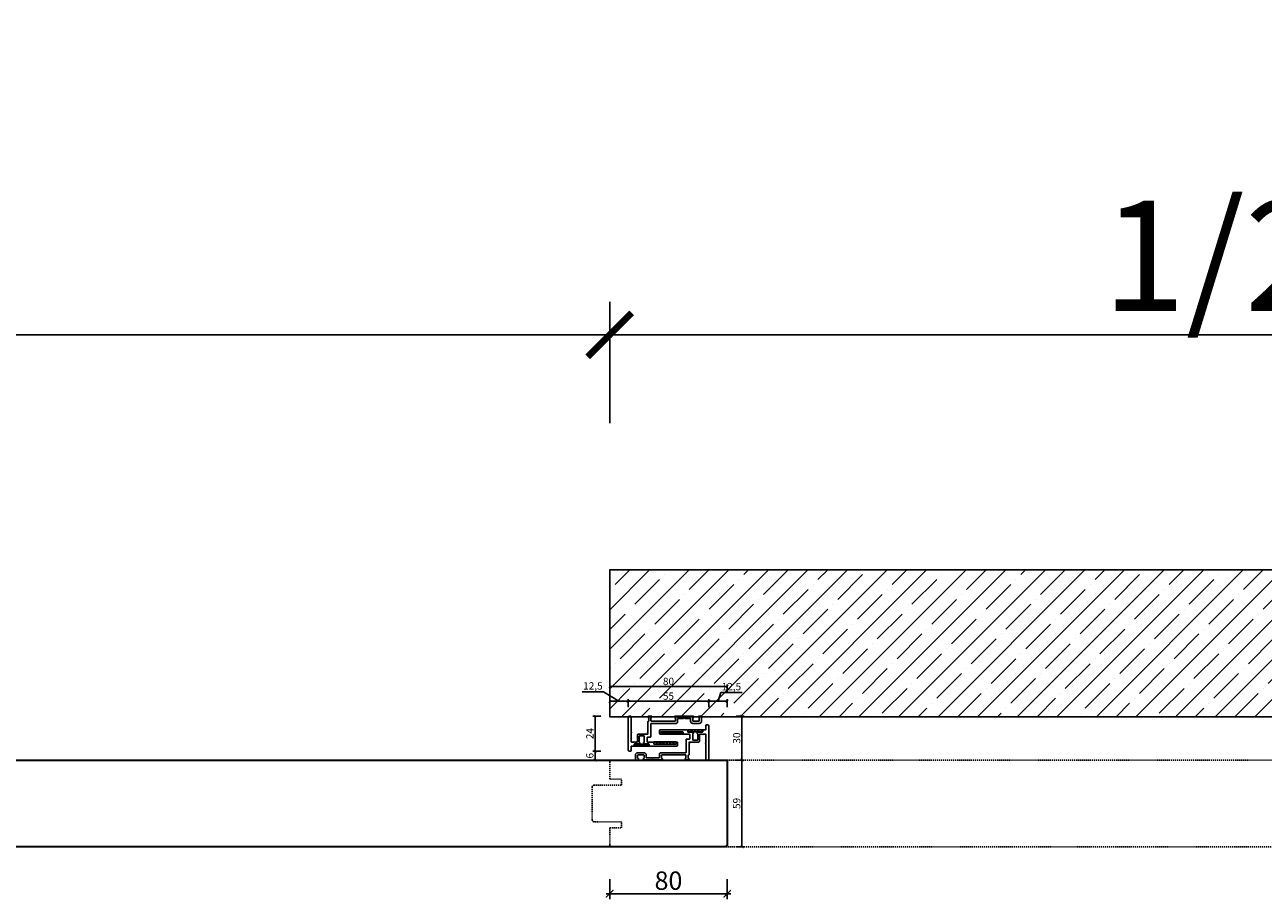
# Model space of a CAD drawing. Units: millimetres. Extents: x 1788 to 83958, y -7235 to 115762.
# Drawn here: x 21954 to 22797, y -5882 to -5287 of the extents above; entities that cross this region are included whole.
import ezdxf

# ---------------------------------------------------------------- set-up
doc = ezdxf.new("R2010")
doc.units = ezdxf.units.MM
doc.header["$PDMODE"] = 34
doc.header["$PDSIZE"] = 5
doc.linetypes.add('JIS_02_0.7', pattern=[1.35, 0.75, -0.6])
doc.layers.get('0').update_dxf_attribs({"true_color": 0x939598})
for name, color, linetype in [('Z_Bemaßung-Blau', 150, 'Continuous'), ('Z_Bemaßung-Blau 0.10', 150, 'Continuous'), ('Z_Beschlag-Grau 0.10', 8, 'Continuous'), ('Z_Schraffur-Grau 0.10', 8, 'Continuous'), ('Z_Strichlkurz-Cyan 0.25', 4, 'JIS_02_0.7'), ('Z_Unsichtbar-Weiß 0.05', 255, 'Continuous'), ('Z_Wand-Grün 0.5', 3, 'Continuous')]:
    doc.layers.add(name, color=color, linetype=linetype)
doc.layers.add('Z_Kontur-Magenta 0.35', color=6, linetype='Continuous', lineweight=35)
doc.styles.get("Standard").update_dxf_attribs({"font": 'arial.ttf', "height": 2.5})
doc.dimstyles.new('Bem_Automatisch', dxfattribs={"dimtxt": 2.5, "dimasz": 1, "dimexe": 0.75, "dimexo": 0.75, "dimgap": 0.5, "dimtad": 1, "dimdec": 0, "dimtxsty": 'Standard', "dimblk": 'ARCHTICK', "dimcen": 0, "dimclrd": 256, "dimclre": 256, "dimclrt": 256, "dimadec": 0, "dimazin": 0, "dimtfac": 1, "dimtdec": 0, "dimtmove": 1, "dimatfit": 2, "dimfxl": 2, "dimfxlon": 1, "dimtolj": 1, "dimtzin": 0, "dimlwd": -1, "dimlwe": -1, "dimarcsym": 0})
doc.dimstyles.new('Bem_Automatisch 0_0', dxfattribs={"dimtxt": 2.5, "dimasz": 1, "dimexe": 0.75, "dimexo": 0.75, "dimgap": 0.5, "dimtad": 1, "dimdec": 1, "dimtxsty": 'Standard', "dimblk": 'ARCHTICK', "dimcen": 0, "dimdle": 0.5, "dimclrd": 256, "dimclre": 256, "dimclrt": 256, "dimadec": 1, "dimazin": 0, "dimtfac": 1, "dimtdec": 1, "dimtmove": 1, "dimatfit": 2, "dimfxl": 2, "dimfxlon": 1, "dimtolj": 1, "dimtzin": 0, "dimlwd": -1, "dimlwe": -1, "dimarcsym": 0})

# ---------------------------------------------------------------- blocks, each defined once
blk = doc.blocks.new('_ArchTick')
at = {"color": 0, "linetype": 'ByBlock', "const_width": 0.15}
blk.add_lwpolyline([(-0.5, -0.5), (0.5, 0.5)], dxfattribs=at)
blk = doc.blocks.new('*D196')
at = {"layer": 'Defpoints', "color": 0, "transparency": 16777216}
for p in [(22431.67, -5736.96), (22351.67, -5756.96), (22431.67, -5786.96)]:
    blk.add_point(p, dxfattribs=at)
at = {"layer": 'Z_Bemaßung-Blau 0.10', "transparency": 16777216}
for p, q in [((22351.67, -5740.96), (22351.67, -5735.46)), ((22351.67, -5736.96), (22431.67, -5736.96)), ((22431.67, -5740.96), (22431.67, -5735.46))]:
    blk.add_line(p, q, dxfattribs=at)
at = {"layer": 'Z_Bemaßung-Blau 0.10', "transparency": 16777216, "xscale": 2, "yscale": 2, "zscale": 2, "rotation": 180}
blk.add_blockref('_ArchTick', (22351.67, -5736.96), dxfattribs=at)
at = {"layer": 'Z_Bemaßung-Blau 0.10', "transparency": 16777216, "xscale": 2, "yscale": 2, "zscale": 2}
blk.add_blockref('_ArchTick', (22431.67, -5736.96), dxfattribs=at)
at = {"layer": 'Z_Bemaßung-Blau 0.10', "transparency": 16777216, "insert": (22391.67, -5733.4), "char_height": 5, "attachment_point": 5}
blk.add_mtext('\\A1;80', dxfattribs=at)
blk = doc.blocks.new('*D204')
at = {"layer": 'Defpoints', "color": 0, "transparency": 16777216}
for p in [(22431.67, -5786.96), (22441.67, -5786.96), (22430.17, -5845.96)]:
    blk.add_point(p, dxfattribs=at)
at = {"layer": 'Z_Bemaßung-Blau 0.10', "transparency": 16777216}
for p, q in [((22437.67, -5786.96), (22443.17, -5786.96)), ((22441.67, -5845.96), (22441.67, -5786.96)), ((22437.67, -5845.96), (22443.17, -5845.96))]:
    blk.add_line(p, q, dxfattribs=at)
at = {"layer": 'Z_Bemaßung-Blau 0.10', "transparency": 16777216, "xscale": 2, "yscale": 2, "zscale": 2}
for p, rotation in [((22441.67, -5786.96), 90), ((22441.67, -5845.96), 270)]:
    blk.add_blockref('_ArchTick', p, dxfattribs=dict(at, rotation=rotation))
at = {"layer": 'Z_Bemaßung-Blau 0.10', "transparency": 16777216, "insert": (22438.11, -5816.46), "char_height": 5, "attachment_point": 5, "rotation": 90}
blk.add_mtext('\\A1;59', dxfattribs=at)
blk = doc.blocks.new('*D205')
at = {"layer": 'Defpoints', "color": 0, "transparency": 16777216}
for p in [(22351.67, -5756.96), (22441.67, -5756.96), (22430.17, -5786.96)]:
    blk.add_point(p, dxfattribs=at)
at = {"layer": 'Z_Bemaßung-Blau 0.10', "transparency": 16777216}
for p, q in [((22437.67, -5756.96), (22443.17, -5756.96)), ((22441.67, -5786.96), (22441.67, -5756.96)), ((22437.67, -5786.96), (22443.17, -5786.96))]:
    blk.add_line(p, q, dxfattribs=at)
at = {"layer": 'Z_Bemaßung-Blau 0.10', "transparency": 16777216, "xscale": 2, "yscale": 2, "zscale": 2}
for p, rotation in [((22441.67, -5756.96), 90), ((22441.67, -5786.96), 270)]:
    blk.add_blockref('_ArchTick', p, dxfattribs=dict(at, rotation=rotation))
at = {"layer": 'Z_Bemaßung-Blau 0.10', "transparency": 16777216, "insert": (22438.11, -5771.96), "char_height": 5, "attachment_point": 5, "rotation": 90}
blk.add_mtext('\\A1;30', dxfattribs=at)
blk = doc.blocks.new('*D208')
at = {"layer": 'Defpoints', "color": 0, "transparency": 16777216}
for p in [(22351.67, -5756.96), (22341.67, -5780.96), (22365.17, -5780.96)]:
    blk.add_point(p, dxfattribs=at)
at = {"layer": 'Z_Bemaßung-Blau 0.10', "transparency": 16777216}
for p, q in [((22345.67, -5756.96), (22340.17, -5756.96)), ((22341.67, -5756.96), (22341.67, -5780.96)), ((22345.67, -5780.96), (22340.17, -5780.96))]:
    blk.add_line(p, q, dxfattribs=at)
at = {"layer": 'Z_Bemaßung-Blau 0.10', "transparency": 16777216, "xscale": 2, "yscale": 2, "zscale": 2}
for p, rotation in [((22341.67, -5756.96), 90), ((22341.67, -5780.96), 270)]:
    blk.add_blockref('_ArchTick', p, dxfattribs=dict(at, rotation=rotation))
at = {"layer": 'Z_Bemaßung-Blau 0.10', "transparency": 16777216, "insert": (22338.16, -5768.96), "char_height": 5, "attachment_point": 5, "rotation": 90}
blk.add_mtext('\\A1;24', dxfattribs=at)
blk = doc.blocks.new('*D209')
at = {"layer": 'Defpoints', "color": 0, "transparency": 16777216}
for p in [(22365.17, -5780.96), (22341.67, -5786.96), (22430.17, -5786.96)]:
    blk.add_point(p, dxfattribs=at)
at = {"layer": 'Z_Bemaßung-Blau 0.10', "transparency": 16777216}
for p, q in [((22345.67, -5780.96), (22340.17, -5780.96)), ((22341.67, -5780.96), (22341.67, -5786.96)), ((22345.67, -5786.96), (22340.17, -5786.96))]:
    blk.add_line(p, q, dxfattribs=at)
at = {"layer": 'Z_Bemaßung-Blau 0.10', "transparency": 16777216, "xscale": 2, "yscale": 2, "zscale": 2}
for p, rotation in [((22341.67, -5780.96), 90), ((22341.67, -5786.96), 270)]:
    blk.add_blockref('_ArchTick', p, dxfattribs=dict(at, rotation=rotation))
at = {"layer": 'Z_Bemaßung-Blau 0.10', "transparency": 16777216, "insert": (22338.11, -5783.96), "char_height": 5, "attachment_point": 5, "rotation": 90}
blk.add_mtext('\\A1;6', dxfattribs=at)
blk = doc.blocks.new('*D210')
at = {"layer": 'Defpoints', "color": 0, "transparency": 16777216}
for p in [(22364.17, -5746.96), (22351.67, -5756.96), (22364.17, -5768.96)]:
    blk.add_point(p, dxfattribs=at)
at = {"layer": 'Z_Bemaßung-Blau 0.10', "transparency": 16777216}
for p, q in [((22347.53, -5740.47), (22332.97, -5740.47)), ((22357.92, -5746.96), (22347.53, -5740.47)), ((22351.67, -5750.96), (22351.67, -5745.46)), ((22351.67, -5746.96), (22364.17, -5746.96)), ((22364.17, -5750.96), (22364.17, -5745.46))]:
    blk.add_line(p, q, dxfattribs=at)
at = {"layer": 'Z_Bemaßung-Blau 0.10', "transparency": 16777216, "xscale": 2, "yscale": 2, "zscale": 2, "rotation": 180}
blk.add_blockref('_ArchTick', (22351.67, -5746.96), dxfattribs=at)
at = {"layer": 'Z_Bemaßung-Blau 0.10', "transparency": 16777216, "xscale": 2, "yscale": 2, "zscale": 2}
blk.add_blockref('_ArchTick', (22364.17, -5746.96), dxfattribs=at)
at = {"layer": 'Z_Bemaßung-Blau 0.10', "transparency": 16777216, "insert": (22340.25, -5736.47), "char_height": 5, "attachment_point": 5}
blk.add_mtext('\\A1;12,5', dxfattribs=at)
blk = doc.blocks.new('*D211')
at = {"layer": 'Defpoints', "color": 0, "transparency": 16777216}
for p in [(22431.67, -5746.96), (22419.17, -5774.96), (22431.67, -5786.96)]:
    blk.add_point(p, dxfattribs=at)
at = {"layer": 'Z_Bemaßung-Blau 0.10', "transparency": 16777216}
for p, q in [((22419.17, -5750.96), (22419.17, -5745.46)), ((22419.17, -5746.96), (22431.67, -5746.96)), ((22425.42, -5746.96), (22427.22, -5740.95)), ((22427.22, -5740.95), (22441.77, -5740.95)), ((22431.67, -5750.96), (22431.67, -5745.46))]:
    blk.add_line(p, q, dxfattribs=at)
at = {"layer": 'Z_Bemaßung-Blau 0.10', "transparency": 16777216, "xscale": 2, "yscale": 2, "zscale": 2, "rotation": 180}
blk.add_blockref('_ArchTick', (22419.17, -5746.96), dxfattribs=at)
at = {"layer": 'Z_Bemaßung-Blau 0.10', "transparency": 16777216, "xscale": 2, "yscale": 2, "zscale": 2}
blk.add_blockref('_ArchTick', (22431.67, -5746.96), dxfattribs=at)
at = {"layer": 'Z_Bemaßung-Blau 0.10', "transparency": 16777216, "insert": (22434.49, -5736.95), "char_height": 5, "attachment_point": 5}
blk.add_mtext('\\A1;12,5', dxfattribs=at)
blk = doc.blocks.new('*D212')
at = {"layer": 'Defpoints', "color": 0, "transparency": 16777216}
for p in [(22419.17, -5746.96), (22364.17, -5756.96), (22419.17, -5763.95)]:
    blk.add_point(p, dxfattribs=at)
at = {"layer": 'Z_Bemaßung-Blau 0.10', "transparency": 16777216}
for p, q in [((22364.17, -5750.96), (22364.17, -5745.46)), ((22364.17, -5746.96), (22419.17, -5746.96)), ((22419.17, -5750.96), (22419.17, -5745.46))]:
    blk.add_line(p, q, dxfattribs=at)
at = {"layer": 'Z_Bemaßung-Blau 0.10', "transparency": 16777216, "xscale": 2, "yscale": 2, "zscale": 2, "rotation": 180}
blk.add_blockref('_ArchTick', (22364.17, -5746.96), dxfattribs=at)
at = {"layer": 'Z_Bemaßung-Blau 0.10', "transparency": 16777216, "xscale": 2, "yscale": 2, "zscale": 2}
blk.add_blockref('_ArchTick', (22419.17, -5746.96), dxfattribs=at)
at = {"layer": 'Z_Bemaßung-Blau 0.10', "transparency": 16777216, "insert": (22391.67, -5743.41), "char_height": 5, "attachment_point": 5}
blk.add_mtext('\\A1;55', dxfattribs=at)
blk = doc.blocks.new('*D222')
at = {"layer": 'Defpoints', "color": 0, "transparency": 16777216}
for p in [(22351.67, -5497.56), (20551.67, -5656.96), (22351.67, -5656.96)]:
    blk.add_point(p, dxfattribs=at)
at = {"layer": 'Z_Bemaßung-Blau', "transparency": 16777216}
for p, q in [((20551.67, -5557.56), (20551.67, -5475.06)), ((22351.67, -5557.56), (22351.67, -5475.06)), ((20536.67, -5497.56), (22366.67, -5497.56))]:
    blk.add_line(p, q, dxfattribs=at)
at = {"layer": 'Z_Bemaßung-Blau', "transparency": 16777216, "xscale": 30, "yscale": 30, "zscale": 30, "rotation": 180}
blk.add_blockref('_ArchTick', (20551.67, -5497.56), dxfattribs=at)
at = {"layer": 'Z_Bemaßung-Blau', "transparency": 16777216, "xscale": 30, "yscale": 30, "zscale": 30}
blk.add_blockref('_ArchTick', (22351.67, -5497.56), dxfattribs=at)
at = {"layer": 'Z_Bemaßung-Blau', "transparency": 16777216, "insert": (21451.67, -5445.06), "char_height": 75, "width": 134.7544, "attachment_point": 5}
blk.add_mtext('\\A1;VP', dxfattribs=at)
blk = doc.blocks.new('*D224')
at = {"layer": 'Defpoints', "color": 0, "transparency": 16777216}
for p in [(23595.61, -5497.56), (22351.67, -5656.96), (23595.61, -5799.1)]:
    blk.add_point(p, dxfattribs=at)
at = {"layer": 'Z_Bemaßung-Blau', "transparency": 16777216}
for p, q in [((22351.67, -5557.56), (22351.67, -5475.06)), ((23595.61, -5557.56), (23595.61, -5475.06)), ((22336.67, -5497.56), (23610.61, -5497.56))]:
    blk.add_line(p, q, dxfattribs=at)
at = {"layer": 'Z_Bemaßung-Blau', "transparency": 16777216, "xscale": 30, "yscale": 30, "zscale": 30, "rotation": 180}
blk.add_blockref('_ArchTick', (22351.67, -5497.56), dxfattribs=at)
at = {"layer": 'Z_Bemaßung-Blau', "transparency": 16777216, "xscale": 30, "yscale": 30, "zscale": 30}
blk.add_blockref('_ArchTick', (23595.61, -5497.56), dxfattribs=at)
at = {"layer": 'Z_Bemaßung-Blau', "transparency": 16777216, "insert": (22973.64, -5443.76), "char_height": 75, "attachment_point": 5}
blk.add_mtext('\\A1;1/2 VP + 350', dxfattribs=at)
blk = doc.blocks.new('*D228')
at = {"layer": 'Defpoints', "color": 0, "transparency": 16777216}
for p in [(22351.67, -5756.96), (22431.67, -5799.63), (22351.67, -5877.9)]:
    blk.add_point(p, dxfattribs=at)
at = {"layer": 'Z_Bemaßung-Blau', "transparency": 16777216}
for p, q in [((22351.67, -5867.9), (22351.67, -5881.65)), ((22431.67, -5867.9), (22431.67, -5881.65)), ((22434.17, -5877.9), (22349.17, -5877.9))]:
    blk.add_line(p, q, dxfattribs=at)
at = {"layer": 'Z_Bemaßung-Blau', "transparency": 16777216, "xscale": 5, "yscale": 5, "zscale": 5, "rotation": 180}
blk.add_blockref('_ArchTick', (22351.67, -5877.9), dxfattribs=at)
at = {"layer": 'Z_Bemaßung-Blau', "transparency": 16777216, "xscale": 5, "yscale": 5, "zscale": 5}
blk.add_blockref('_ArchTick', (22431.67, -5877.9), dxfattribs=at)
at = {"layer": 'Z_Bemaßung-Blau', "transparency": 16777216, "insert": (22391.67, -5869.01), "char_height": 12.5, "attachment_point": 5}
blk.add_mtext('\\A1;80', dxfattribs=at)

msp = doc.modelspace()

# ---------------------------------------------------------------- hatches: boundary and pattern name
at = {"layer": 'Z_Beschlag-Grau 0.10'}
h = msp.add_hatch(dxfattribs=at)
h.set_pattern_fill('ANSI37', color=1, scale=0.5, angle=180)
h.set_pattern_definition([(225, (22986.6198, -3414.959), (1.122532, -1.122532), []), (315, (22986.6198, -3414.959), (1.122532, 1.122532), [])])
h.paths.add_polyline_path([(22396.79, -5776.03), (22396.79, -5774.53), (22381.79, -5774.53), (22381.79, -5776.03)])
h = msp.add_hatch(dxfattribs=at)
h.set_pattern_fill('ANSI37', color=1, scale=0.5, angle=180)
h.set_pattern_definition([(225, (22991.3698, -3408.3072), (1.122532, -1.122532), []), (315, (22991.3698, -3408.3072), (1.122532, 1.122532), [])])
h.paths.add_polyline_path([(22401.54, -5769.38), (22401.54, -5767.88), (22386.54, -5767.88), (22386.54, -5769.38)])
h = msp.add_hatch(dxfattribs=at)
h.set_pattern_fill('ANSI37', color=1, scale=0.5, angle=180)
h.set_pattern_definition([(225, (23004.6948, -3416.5072), (1.122532, -1.122532), []), (315, (23004.6948, -3416.5072), (1.122532, 1.122532), [])])
h.paths.add_polyline_path([(22414.87, -5766.33), (22414.87, -5767.83), (22404.87, -5767.83), (22404.87, -5766.33)])
h = msp.add_hatch(dxfattribs=at)
h.set_pattern_fill('ANSI37', color=1, scale=0.5, angle=180)
h.set_pattern_definition([(225, (22968.2948, -3416.5072), (1.122532, -1.122532), []), (315, (22968.2948, -3416.5072), (1.122532, 1.122532), [])])
h.paths.add_polyline_path([(22378.47, -5777.58), (22378.47, -5776.08), (22368.47, -5776.08), (22368.47, -5777.58)])
at = {"layer": 'Z_Schraffur-Grau 0.10'}
h = msp.add_hatch(dxfattribs=at)
h.set_pattern_fill('ANSI35', color=256, scale=3)
h.set_pattern_definition([(45, (19078.665, -2922.887), (-13.470384, 13.470384), []), (45, (19092.136, -2922.887), (-13.470384, 13.470384), [23.8125, -4.7625, 0, -4.7625])])
h.paths.add_polyline_path([(23779.67, -5757.46), (23779.67, -5657.46), (22351.67, -5657.46), (22351.67, -5757.46)])

# ---------------------------------------------------------------- linework, layer by layer
at = {"layer": 'Z_Beschlag-Grau 0.10', "color": 2, "flags": 128}
for points in [[(22412.37, -5758.06, -0.414214), (22412.67, -5758.36), (22412.67, -5760.16, -0.414214), (22412.37, -5760.46), (22408.57, -5760.46, -0.414214), (22408.27, -5760.16), (22408.27, -5758.36, -0.414214), (22408.57, -5758.06, 0.414214), (22408.87, -5757.76), (22408.87, -5757.36, 0.414214), (22408.57, -5757.06), (22396.07, -5757.06, 0.414214), (22395.77, -5757.36), (22395.77, -5757.76, 0.414214), (22396.07, -5758.06, -0.414214), (22396.37, -5758.36), (22396.37, -5760.16, -0.414214), (22396.07, -5760.46), (22380.07, -5760.46, -0.414214), (22379.77, -5760.16), (22379.77, -5758.36, -0.414214), (22380.07, -5758.06, 0.414214), (22380.37, -5757.76), (22380.37, -5757.36, 0.414214), (22380.07, -5757.06), (22377.97, -5757.06, 0.414214), (22377.67, -5757.36), (22377.67, -5757.76, 0.414214), (22377.97, -5758.06), (22377.97, -5758.06, -0.414214), (22378.27, -5758.36), (22378.27, -5760.16, -0.414214), (22377.97, -5760.46), (22377.97, -5760.46, 0.414214), (22377.67, -5760.76), (22377.67, -5767.7, -0.298217), (22377.55, -5767.88, 0.654654), (22377.55, -5768.43, -0.298217), (22377.67, -5768.61), (22377.67, -5769.06, -0.414214), (22377.47, -5769.26), (22371.07, -5769.26, 0.414214), (22370.57, -5769.76), (22370.57, -5774.36, -0.414214), (22370.27, -5774.66), (22368.89, -5774.66, 0.377964), (22367.84, -5774.66), (22366.47, -5774.66, -0.414214), (22366.17, -5774.36), (22366.17, -5768.61, -0.298217), (22366.29, -5768.43, 0.654654), (22366.29, -5767.88, -0.298217), (22366.17, -5767.7), (22366.17, -5757.26, 0.414214), (22365.87, -5756.96), (22365.17, -5756.96, 0.414214), (22364.17, -5757.96), (22364.17, -5779.96, 0.414214), (22365.17, -5780.96), (22365.97, -5780.96, 0.414214), (22366.17, -5780.76), (22366.17, -5777.76, -0.414214), (22366.47, -5777.46), (22368.07, -5777.46, 0.414214), (22368.37, -5777.16), (22368.37, -5776.26, -0.414214), (22368.67, -5775.96), (22371.42, -5775.96, 0.414214), (22372.22, -5775.16, 0.414214), (22372.02, -5774.96), (22371.97, -5774.96, -0.414214), (22371.77, -5774.76), (22371.77, -5770.76, -0.414214), (22372.07, -5770.46), (22374.87, -5770.46, -0.414214), (22375.17, -5770.76), (22375.17, -5774.76, -0.414214), (22374.97, -5774.96), (22374.92, -5774.96, 0.414214), (22374.72, -5775.16, 0.414214), (22375.52, -5775.96), (22378.27, -5775.96, -0.414214), (22378.57, -5776.26), (22378.57, -5777.16, 0.414214), (22378.87, -5777.46), (22397.47, -5777.46, 0.414214), (22397.77, -5777.16), (22397.77, -5774.96, 0.414214), (22397.47, -5774.66), (22397.27, -5774.66, 0.414214), (22396.97, -5774.96), (22396.97, -5775.86, -0.414214), (22396.67, -5776.16), (22381.97, -5776.16, -0.414214), (22381.67, -5775.86), (22381.67, -5774.96, 0.414214), (22381.37, -5774.66), (22377.47, -5774.66, -0.414214), (22377.17, -5774.36), (22377.17, -5771.56, -0.414214), (22377.47, -5771.26), (22379.37, -5771.26, 0.414214), (22379.67, -5770.96), (22379.67, -5762.26, -0.414214), (22379.97, -5761.96), (22396.87, -5761.96, 0.414214), (22397.87, -5760.96), (22397.87, -5758.86, -0.414214), (22398.17, -5758.56), (22401.92, -5758.56, 0.298217), (22402.11, -5758.44, -0.654654), (22402.66, -5758.44, 0.298217), (22402.84, -5758.56), (22406.47, -5758.56, -0.414214), (22406.77, -5758.86), (22406.77, -5760.46, 0.414214), (22408.27, -5761.96), (22412.67, -5761.96, 0.414214), (22414.17, -5760.46), (22414.17, -5757.26, 0.414214), (22413.87, -5756.96), (22412.37, -5756.96, 0.414214), (22412.07, -5757.26), (22412.07, -5757.76, 0.414214)], [(22370.97, -5785.86, -0.414214), (22370.67, -5785.56), (22370.67, -5783.76, -0.414214), (22370.97, -5783.46), (22374.77, -5783.46, -0.414214), (22375.07, -5783.76), (22375.07, -5785.56, -0.414214), (22374.77, -5785.86, 0.414214), (22374.47, -5786.16), (22374.47, -5786.56, 0.414214), (22374.77, -5786.86), (22387.27, -5786.86, 0.414214), (22387.57, -5786.56), (22387.57, -5786.16, 0.414214), (22387.27, -5785.86, -0.414214), (22386.97, -5785.56), (22386.97, -5783.76, -0.414214), (22387.27, -5783.46), (22403.27, -5783.46, -0.414214), (22403.57, -5783.76), (22403.57, -5785.56, -0.414214), (22403.27, -5785.86, 0.414214), (22402.97, -5786.16), (22402.97, -5786.56, 0.414214), (22403.27, -5786.86), (22405.37, -5786.86, 0.414214), (22405.67, -5786.56), (22405.67, -5786.16, 0.414214), (22405.37, -5785.86), (22405.37, -5785.86, -0.414214), (22405.07, -5785.56), (22405.07, -5783.76, -0.414214), (22405.37, -5783.46), (22405.37, -5783.46, 0.414214), (22405.67, -5783.16), (22405.67, -5776.21, -0.298217), (22405.79, -5776.03, 0.654654), (22405.79, -5775.48, -0.298217), (22405.67, -5775.3), (22405.67, -5774.86, -0.414214), (22405.87, -5774.66), (22412.27, -5774.66, 0.414214), (22412.77, -5774.16), (22412.77, -5769.56, -0.414214), (22413.07, -5769.26), (22414.44, -5769.26, 0.377964), (22415.49, -5769.26), (22416.87, -5769.26, -0.414214), (22417.17, -5769.56), (22417.17, -5775.3, -0.298217), (22417.05, -5775.48, 0.654654), (22417.05, -5776.03, -0.298217), (22417.17, -5776.21), (22417.17, -5786.66, 0.414214), (22417.47, -5786.96), (22418.17, -5786.96, 0.414214), (22419.17, -5785.96), (22419.17, -5763.96, 0.414214), (22418.17, -5762.96), (22417.37, -5762.96, 0.414214), (22417.17, -5763.16), (22417.17, -5766.16, -0.414214), (22416.87, -5766.46), (22415.27, -5766.46, 0.414214), (22414.97, -5766.76), (22414.97, -5767.66, -0.414214), (22414.67, -5767.96), (22411.92, -5767.96, 0.414214), (22411.12, -5768.76, 0.414214), (22411.32, -5768.96), (22411.37, -5768.96, -0.414214), (22411.57, -5769.16), (22411.57, -5773.16, -0.414214), (22411.27, -5773.46), (22408.47, -5773.46, -0.414214), (22408.17, -5773.16), (22408.17, -5769.16, -0.414214), (22408.37, -5768.96), (22408.42, -5768.96, 0.414214), (22408.62, -5768.76, 0.414214), (22407.82, -5767.96), (22405.07, -5767.96, -0.414214), (22404.77, -5767.66), (22404.77, -5766.76, 0.414214), (22404.47, -5766.46), (22385.87, -5766.46, 0.414214), (22385.57, -5766.76), (22385.57, -5768.96, 0.414214), (22385.87, -5769.26), (22386.07, -5769.26, 0.414214), (22386.37, -5768.96), (22386.37, -5768.06, -0.414214), (22386.67, -5767.76), (22401.37, -5767.76, -0.414214), (22401.67, -5768.06), (22401.67, -5768.96, 0.414214), (22401.97, -5769.26), (22405.87, -5769.26, -0.414214), (22406.17, -5769.56), (22406.17, -5772.36, -0.414214), (22405.87, -5772.66), (22403.97, -5772.66, 0.414214), (22403.67, -5772.96), (22403.67, -5781.66, -0.414214), (22403.37, -5781.96), (22386.47, -5781.96, 0.414214), (22385.47, -5782.96), (22385.47, -5785.06, -0.414214), (22385.17, -5785.36), (22381.41, -5785.36, 0.298217), (22381.22, -5785.48, -0.654654), (22380.67, -5785.48, 0.298217), (22380.49, -5785.36), (22376.87, -5785.36, -0.414214), (22376.57, -5785.06), (22376.57, -5783.46, 0.414214), (22375.07, -5781.96), (22370.67, -5781.96, 0.414214), (22369.17, -5783.46), (22369.17, -5786.66, 0.414214), (22369.47, -5786.96), (22370.97, -5786.96, 0.414214), (22371.27, -5786.66), (22371.27, -5786.16, 0.414214)]]:
    msp.add_lwpolyline(points, format="xyb", close=True, dxfattribs=at)
at = {"layer": 'Z_Beschlag-Grau 0.10', "color": 1}
for points in [[(22396.79, -5774.53), (22381.79, -5774.53), (22381.79, -5776.03), (22396.79, -5776.03)], [(22401.54, -5767.88), (22386.54, -5767.88), (22386.54, -5769.38), (22401.54, -5769.38)], [(22414.87, -5767.83), (22404.87, -5767.83), (22404.87, -5766.33), (22414.87, -5766.33)], [(22378.47, -5776.08), (22368.47, -5776.08), (22368.47, -5777.58), (22378.47, -5777.58)]]:
    msp.add_lwpolyline(points, close=True, dxfattribs=at)
at = {"layer": 'Z_Kontur-Magenta 0.35'}
msp.add_lwpolyline([(21455.17, -5832.96), (21461.67, -5832.96), (21461.67, -5828.96), (21443.17, -5828.96, -0.414214), (21441.67, -5827.46), (21441.67, -5805.46, -0.414214), (21443.17, -5803.96), (21461.67, -5803.96), (21461.67, -5799.96), (21453.67, -5799.96), (21453.67, -5788.46, -0.414214), (21455.17, -5786.96), (21455.17, -5786.96), (22431.67, -5786.96), (22431.67, -5844.46, -0.414214), (22430.17, -5845.96), (22430.17, -5845.96), (21455.17, -5845.96, -0.414214), (21453.67, -5844.46), (21453.67, -5832.96), (21455.17, -5832.96)], format="xyb", dxfattribs=at)
at = {"layer": 'Z_Strichlkurz-Cyan 0.25'}
msp.add_lwpolyline([(22353.17, -5832.96), (22359.67, -5832.96), (22359.67, -5828.96), (22341.17, -5828.96, -0.414214), (22339.67, -5827.46), (22339.67, -5805.46, -0.414214), (22341.17, -5803.96), (22359.67, -5803.96), (22359.67, -5799.96), (22351.67, -5799.96), (22351.67, -5788.46, -0.414214), (22353.17, -5786.96), (22353.17, -5786.96), (23329.67, -5786.96), (23329.67, -5844.46, -0.414214), (23328.17, -5845.96), (23328.17, -5845.96), (22353.17, -5845.96, -0.414214), (22351.67, -5844.46), (22351.67, -5832.96), (22353.17, -5832.96)], format="xyb", dxfattribs=at)
at = {"layer": 'Z_Unsichtbar-Weiß 0.05'}
msp.add_lwpolyline([(22351.67, -5657.46), (23779.67, -5657.46), (23779.67, -5757.46), (22351.67, -5757.46)], close=True, dxfattribs=at)
at = {"layer": 'Z_Wand-Grün 0.5'}
msp.add_lwpolyline([(22351.67, -5657.46), (23779.67, -5657.46), (22351.67, -5657.46), (22351.67, -5757.46), (23779.67, -5757.46)], dxfattribs=at)

# ---------------------------------------------------------------- dimensions: what is measured, and where the dimension line sits
at = {"layer": 'Z_Bemaßung-Blau'}
for base, p1, p2, text, picture, middle in [((23595.61, -5497.56), (22351.67, -5656.96), (23595.61, -5799.1), '1/2 VP + 350', '*D224', (22973.64, -5443.76)), ((22351.67, -5497.56), (20551.67, -5656.96), (22351.67, -5656.96), 'VP', '*D222', (21451.67, -5445.06))]:
    dim = msp.add_linear_dim(base=base, p1=p1, p2=p2, text=text, dimstyle='Bem_Automatisch 0_0', dxfattribs=at)
    dim.commit()
    dim.dimension.update_dxf_attribs({"geometry": picture, "text_midpoint": middle})
dim = msp.add_linear_dim(base=(22351.67, -5877.9), p1=(22431.67, -5799.63), p2=(22351.67, -5756.96), dimstyle='Bem_Automatisch 0_0', dxfattribs=at)
dim.commit()
dim.dimension.update_dxf_attribs({"geometry": '*D228', "text_midpoint": (22391.67, -5869.01)})
at = {"layer": 'Z_Bemaßung-Blau 0.10'}
for base, p1, p2, override, picture, middle in [((22431.67, -5736.96), (22351.67, -5756.96), (22431.67, -5786.96), {"dimscale": 0, "dimatfit": 1}, '*D196', (22391.67, -5733.4)), ((22419.17, -5746.96), (22364.17, -5756.96), (22419.17, -5763.95), {"dimscale": 0, "dimtix": 0, "dimtofl": 1, "dimtmove": 1, "dimatfit": 2}, '*D212', (22391.67, -5743.41)), ((22431.67, -5746.96), (22419.17, -5774.96), (22431.67, -5786.96), {"dimscale": 0, "dimdec": 1, "dimtix": 0, "dimtofl": 1, "dimtmove": 1, "dimatfit": 2}, '*D211', (22428.22, -5736.95))]:
    dim = msp.add_linear_dim(base=base, p1=p1, p2=p2, dimstyle='Bem_Automatisch', override=override, dxfattribs=at)
    dim.commit()
    dim.dimension.update_dxf_attribs({"geometry": picture, "text_midpoint": middle})
dim = msp.add_linear_dim(base=(22364.17, -5746.96), p1=(22351.67, -5756.96), p2=(22364.17, -5768.96), dimstyle='Bem_Automatisch', override={"dimscale": 0, "dimdec": 1, "dimtix": 0, "dimtofl": 1, "dimtmove": 1, "dimatfit": 2}, dxfattribs=at)
dim.commit()
dim.dimension.update_dxf_attribs({"geometry": '*D210', "text_midpoint": (22346.53, -5740.47), "dimtype": 160})
for base, p1, p2, override, picture, middle in [((22341.67, -5780.96), (22351.67, -5756.96), (22365.17, -5780.96), {"dimscale": 0, "dimtix": 0, "dimtofl": 1, "dimtmove": 1, "dimatfit": 2}, '*D208', (22338.16, -5768.96)), ((22441.67, -5756.96), (22430.17, -5786.96), (22351.67, -5756.96), {"dimscale": 0, "dimatfit": 1}, '*D205', (22438.11, -5771.96)), ((22341.67, -5786.96), (22365.17, -5780.96), (22430.17, -5786.96), {"dimscale": 0, "dimtix": 0, "dimtofl": 1, "dimtmove": 1, "dimatfit": 2}, '*D209', (22338.11, -5783.96)), ((22441.67, -5786.96), (22430.17, -5845.96), (22431.67, -5786.96), {"dimscale": 0, "dimtix": 0, "dimtofl": 1, "dimtmove": 1, "dimatfit": 2}, '*D204', (22438.11, -5816.46))]:
    dim = msp.add_linear_dim(base=base, p1=p1, p2=p2, angle=90, dimstyle='Bem_Automatisch', override=override, dxfattribs=at)
    dim.commit()
    dim.dimension.update_dxf_attribs({"geometry": picture, "text_midpoint": middle})

doc.saveas('drawing.dxf')
